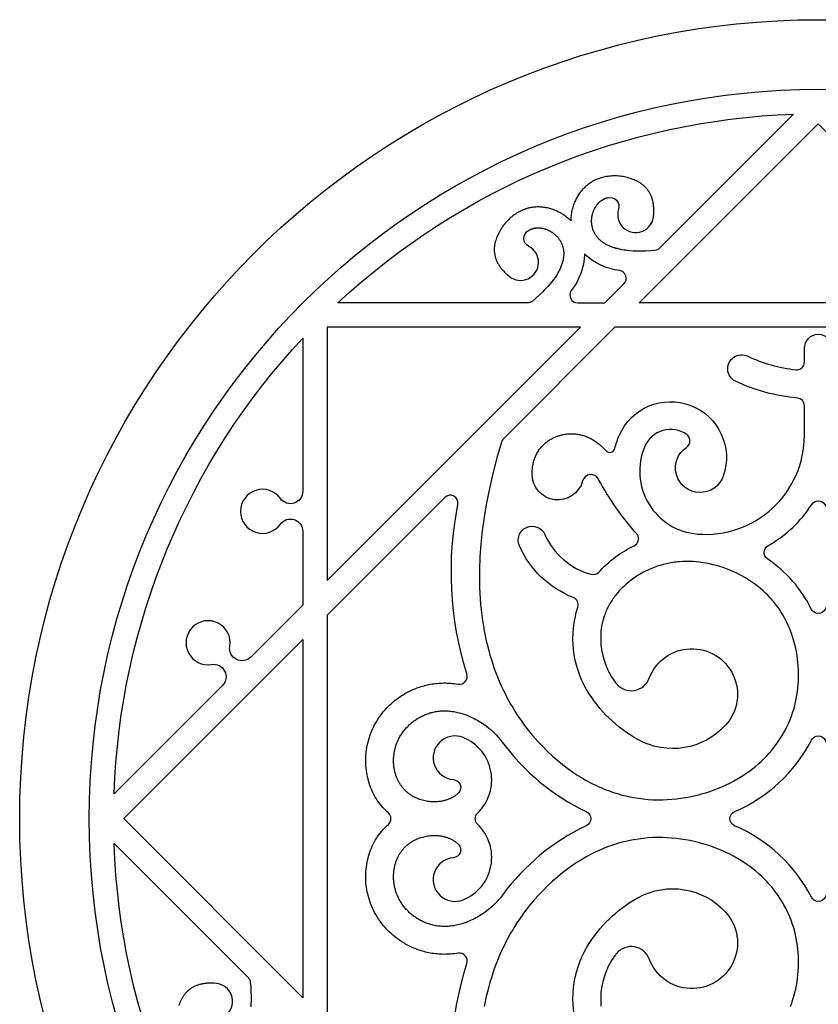
# Model space of a CAD drawing. Extents: x -282 to 280, y -290 to 239.
# Drawn here: x 181 to 230, y 148 to 209 of the extents above; entities that cross this region are included whole.
import ezdxf

# ---------------------------------------------------------------- set-up
doc = ezdxf.new("R2010")
doc.units = 0
doc.header["$MEASUREMENT"] = 0
doc.layers.add('DEFAULT', color=7, linetype='Continuous')

msp = doc.modelspace()

# ---------------------------------------------------------------- linework, layer by layer
at = {"layer": 'DEFAULT', "color": 5, "true_color": 0x0000ff}
for points in [[(200.514, 191.638, -0.180682), (228.716, 203.32), (220.422, 195.026, -0.176017), (220.124, 194.887), (219.841, 194.865), (219.556, 194.849), (219.269, 194.841), (219.125, 194.84), (218.98, 194.843), (218.795, 194.85), (218.61, 194.863), (218.425, 194.881), (218.333, 194.893), (218.241, 194.906), (218.093, 194.931), (217.946, 194.961), (217.873, 194.978), (217.8, 194.996), (217.728, 195.016), (217.656, 195.037), (217.598, 195.055), (217.541, 195.074), (217.485, 195.094), (217.428, 195.116), (217.373, 195.138), (217.317, 195.162), (217.263, 195.187), (217.208, 195.213), (217.165, 195.235), (217.122, 195.258), (217.08, 195.282), (217.038, 195.306), (216.997, 195.332), (216.956, 195.359), (216.916, 195.386), (216.877, 195.415), (216.844, 195.439), (216.812, 195.465), (216.781, 195.49), (216.751, 195.517), (216.721, 195.544), (216.691, 195.572), (216.663, 195.601), (216.635, 195.631), (216.611, 195.657), (216.587, 195.685), (216.564, 195.712), (216.542, 195.741), (216.521, 195.769), (216.5, 195.799), (216.48, 195.828), (216.46, 195.859), (216.443, 195.887), (216.425, 195.917), (216.409, 195.946), (216.393, 195.976), (216.378, 196.006), (216.364, 196.037), (216.35, 196.068), (216.337, 196.099), (216.325, 196.129), (216.313, 196.16), (216.303, 196.191), (216.292, 196.223), (216.283, 196.254), (216.274, 196.286), (216.266, 196.318), (216.258, 196.35), (216.252, 196.381), (216.246, 196.412), (216.24, 196.444), (216.235, 196.475), (216.231, 196.507), (216.228, 196.539), (216.225, 196.571), (216.222, 196.602), (216.221, 196.634), (216.22, 196.665), (216.219, 196.697), (216.219, 196.728), (216.22, 196.76), (216.221, 196.791), (216.223, 196.823), (216.226, 196.854), (216.229, 196.885), (216.233, 196.916), (216.237, 196.946), (216.242, 196.977), (216.247, 197.007), (216.253, 197.038), (216.259, 197.068), (216.266, 197.098), (216.274, 197.128), (216.282, 197.158), (216.29, 197.188), (216.3, 197.218), (216.309, 197.247), (216.319, 197.276), (216.33, 197.305), (216.341, 197.334), (216.364, 197.387), (216.387, 197.439), (216.4, 197.465), (216.413, 197.49), (216.427, 197.515), (216.441, 197.54), (216.455, 197.565), (216.47, 197.59), (216.485, 197.614), (216.501, 197.638), (216.518, 197.661), (216.534, 197.684), (216.551, 197.707), (216.569, 197.73), (216.585, 197.749), (216.601, 197.768), (216.617, 197.787), (216.634, 197.806), (216.651, 197.824), (216.668, 197.842), (216.686, 197.859), (216.704, 197.876), (216.721, 197.891), (216.739, 197.906), (216.756, 197.921), (216.774, 197.935), (216.793, 197.949), (216.811, 197.963), (216.83, 197.976), (216.849, 197.988), (216.869, 198.001), (216.889, 198.014), (216.91, 198.026), (216.931, 198.037), (216.952, 198.048), (216.973, 198.059), (216.994, 198.07), (217.016, 198.08), (217.038, 198.089), (217.06, 198.098), (217.082, 198.107), (217.104, 198.115), (217.127, 198.123), (217.15, 198.131), (217.195, 198.145, -0.598252), (217.884, 197.436, 1.109686), (220.053, 196.989), (220.064, 197.125), (220.067, 197.191), (220.07, 197.256), (220.071, 197.319), (220.071, 197.382), (220.07, 197.443), (220.067, 197.503), (220.064, 197.562), (220.059, 197.62), (220.053, 197.676), (220.046, 197.732), (220.038, 197.786), (220.029, 197.839), (220.019, 197.891), (220.008, 197.942), (219.996, 197.992), (219.982, 198.041), (219.968, 198.088), (219.953, 198.135), (219.937, 198.181), (219.92, 198.225), (219.902, 198.269), (219.883, 198.312), (219.864, 198.353), (219.843, 198.394), (219.822, 198.434), (219.8, 198.472), (219.777, 198.51), (219.753, 198.547), (219.728, 198.583), (219.703, 198.618), (219.677, 198.652), (219.651, 198.686), (219.623, 198.718), (219.595, 198.75), (219.567, 198.78), (219.537, 198.81), (219.508, 198.839), (219.477, 198.868), (219.446, 198.895), (219.415, 198.922), (219.382, 198.948), (219.35, 198.973), (219.317, 198.998), (219.283, 199.022), (219.249, 199.045), (219.215, 199.067), (219.18, 199.089), (219.145, 199.11), (219.109, 199.13), (219.073, 199.15), (219, 199.187), (218.925, 199.222), (218.85, 199.255), (218.774, 199.285), (218.697, 199.313), (218.619, 199.339), (218.529, 199.367), (218.438, 199.392), (218.346, 199.414), (218.254, 199.434), (218.162, 199.451), (218.07, 199.465), (217.977, 199.477), (217.885, 199.486), (217.792, 199.492), (217.699, 199.495), (217.607, 199.496), (217.515, 199.494), (217.423, 199.489), (217.332, 199.481), (217.241, 199.47), (217.15, 199.457), (217.061, 199.44), (216.972, 199.421), (216.884, 199.399), (216.796, 199.374), (216.71, 199.346), (216.625, 199.316), (216.583, 199.299), (216.541, 199.282), (216.499, 199.264), (216.458, 199.245), (216.417, 199.226), (216.376, 199.206), (216.336, 199.185), (216.296, 199.163), (216.257, 199.141), (216.217, 199.118), (216.179, 199.094), (216.14, 199.069), (216.102, 199.044), (216.065, 199.017), (216.028, 198.99), (215.991, 198.963), (215.955, 198.934), (215.919, 198.905), (215.883, 198.875), (215.849, 198.844), (215.798, 198.797), (215.748, 198.748), (215.699, 198.698), (215.651, 198.646), (215.605, 198.592), (215.56, 198.537), (215.516, 198.481), (215.473, 198.423), (215.432, 198.364), (215.392, 198.303), (215.354, 198.241), (215.317, 198.178), (215.281, 198.114), (215.247, 198.049), (215.215, 197.982), (215.184, 197.915), (215.155, 197.846), (215.127, 197.777), (215.101, 197.706), (215.076, 197.635), (215.054, 197.563), (215.033, 197.49), (215.014, 197.416), (214.996, 197.342), (214.981, 197.266), (214.967, 197.191), (214.956, 197.114), (214.946, 197.038), (214.938, 196.96), (214.932, 196.883), (214.929, 196.804), (214.927, 196.726), (214.87, 196.78), (214.812, 196.833), (214.753, 196.884), (214.693, 196.933), (214.632, 196.98), (214.57, 197.026), (214.507, 197.07), (214.443, 197.112), (214.378, 197.153), (214.312, 197.191), (214.246, 197.228), (214.179, 197.263), (214.111, 197.296), (214.043, 197.328), (213.974, 197.357), (213.905, 197.385), (213.835, 197.411), (213.765, 197.435), (213.695, 197.457), (213.624, 197.477), (213.554, 197.496), (213.483, 197.512), (213.412, 197.527), (213.341, 197.539), (213.27, 197.55), (213.199, 197.559), (213.128, 197.566), (213.057, 197.571), (212.987, 197.575), (212.917, 197.576), (212.847, 197.575), (212.777, 197.572), (212.731, 197.569), (212.685, 197.566), (212.639, 197.561), (212.593, 197.555), (212.548, 197.549), (212.502, 197.542), (212.457, 197.534), (212.412, 197.525), (212.368, 197.515), (212.323, 197.505), (212.279, 197.493), (212.236, 197.481), (212.192, 197.468), (212.149, 197.455), (212.106, 197.44), (212.063, 197.425), (212.021, 197.409), (211.979, 197.392), (211.937, 197.375), (211.895, 197.357), (211.813, 197.318), (211.732, 197.277), (211.653, 197.233), (211.575, 197.186), (211.499, 197.137), (211.424, 197.085), (211.35, 197.03), (211.279, 196.974), (211.208, 196.914), (211.14, 196.853), (211.073, 196.789), (211.008, 196.724), (210.945, 196.656), (210.884, 196.586), (210.825, 196.514), (210.768, 196.441), (210.712, 196.365), (210.659, 196.288), (210.608, 196.209), (210.559, 196.129), (210.513, 196.047), (210.468, 195.963), (210.432, 195.89), (210.397, 195.816), (210.365, 195.74), (210.334, 195.664), (210.307, 195.586), (210.281, 195.508), (210.27, 195.469), (210.259, 195.429), (210.249, 195.39), (210.24, 195.35), (210.231, 195.309), (210.223, 195.269), (210.216, 195.228), (210.21, 195.188), (210.205, 195.147), (210.201, 195.106), (210.197, 195.064), (210.195, 195.023), (210.194, 194.981), (210.193, 194.94), (210.194, 194.898), (210.195, 194.856), (210.198, 194.814), (210.201, 194.772), (210.206, 194.729), (210.212, 194.687), (210.219, 194.644), (210.227, 194.601), (210.236, 194.558), (210.247, 194.515), (210.258, 194.472), (210.271, 194.429), (210.286, 194.386), (210.301, 194.343), (210.318, 194.299), (210.336, 194.256), (210.356, 194.212), (210.377, 194.168), (210.399, 194.125), (210.423, 194.081), (210.448, 194.037), (210.474, 193.993), (210.503, 193.949), (210.532, 193.905), (210.563, 193.861), (210.596, 193.817), (210.63, 193.773), (210.666, 193.729), (210.703, 193.685), (210.743, 193.641), (210.783, 193.597), (210.826, 193.552), (210.87, 193.508), (210.916, 193.464), (210.963, 193.42), (211.013, 193.376), (211.117, 193.287, 1.109686), (212.334, 195.137, -0.598252), (212.32, 196.125), (212.362, 196.148), (212.383, 196.158), (212.405, 196.169), (212.427, 196.179), (212.448, 196.188), (212.47, 196.197), (212.493, 196.206), (212.515, 196.214), (212.538, 196.222), (212.56, 196.23), (212.583, 196.236), (212.606, 196.243), (212.629, 196.249), (212.652, 196.255), (212.675, 196.26), (212.698, 196.264), (212.72, 196.268), (212.743, 196.272), (212.766, 196.275), (212.788, 196.277), (212.811, 196.279), (212.834, 196.281), (212.857, 196.282), (212.882, 196.283), (212.907, 196.284), (212.932, 196.283), (212.957, 196.283), (212.982, 196.281), (213.006, 196.28), (213.031, 196.277), (213.056, 196.275), (213.084, 196.271), (213.113, 196.267), (213.141, 196.263), (213.169, 196.257), (213.197, 196.252), (213.225, 196.245), (213.253, 196.239), (213.281, 196.231), (213.308, 196.224), (213.336, 196.215), (213.363, 196.207), (213.39, 196.197), (213.444, 196.178), (213.497, 196.156), (213.525, 196.143), (213.553, 196.131), (213.581, 196.117), (213.609, 196.103), (213.636, 196.089), (213.663, 196.074), (213.69, 196.058), (213.717, 196.042), (213.743, 196.026), (213.769, 196.009), (213.795, 195.992), (213.82, 195.974), (213.845, 195.955), (213.87, 195.937), (213.894, 195.918), (213.918, 195.898), (213.942, 195.878), (213.966, 195.857), (213.989, 195.835), (214.012, 195.814), (214.034, 195.792), (214.056, 195.769), (214.077, 195.746), (214.098, 195.723), (214.119, 195.698), (214.14, 195.674), (214.16, 195.649), (214.179, 195.624), (214.198, 195.598), (214.216, 195.572), (214.234, 195.545), (214.251, 195.519), (214.269, 195.491), (214.286, 195.462), (214.302, 195.434), (214.317, 195.405), (214.332, 195.375), (214.347, 195.346), (214.36, 195.316), (214.373, 195.286), (214.386, 195.254), (214.398, 195.223), (214.41, 195.191), (214.42, 195.159), (214.43, 195.127), (214.44, 195.094), (214.448, 195.061), (214.456, 195.028), (214.464, 194.993), (214.471, 194.958), (214.476, 194.923), (214.482, 194.887), (214.486, 194.851), (214.489, 194.816), (214.492, 194.78), (214.494, 194.744), (214.495, 194.703), (214.495, 194.663), (214.494, 194.622), (214.492, 194.582), (214.489, 194.541), (214.486, 194.501), (214.481, 194.46), (214.476, 194.42), (214.468, 194.372), (214.459, 194.324), (214.449, 194.277), (214.438, 194.229), (214.426, 194.182), (214.413, 194.136), (214.399, 194.089), (214.384, 194.043), (214.364, 193.986), (214.343, 193.93), (214.32, 193.874), (214.297, 193.819), (214.272, 193.764), (214.246, 193.709), (214.22, 193.655), (214.192, 193.602), (214.156, 193.536), (214.119, 193.471), (214.08, 193.407), (214.04, 193.343), (213.957, 193.218), (213.87, 193.095), (213.815, 193.021), (213.758, 192.948), (213.64, 192.804), (213.518, 192.664), (213.392, 192.528), (213.292, 192.424), (213.19, 192.323), (212.981, 192.125), (212.768, 191.935), (212.553, 191.751, -0.176017), (212.243, 191.638)], [(217.96, 193.642, -0.155339), (215.787, 194.65, -0.155339), (214.963, 192.401, 0.609713), (215.356, 191.638), (217.034, 191.638), (218.221, 192.825, 0.609713)], [(192.701, 169.271, -0.728608), (193.367, 167.971), (186.663, 161.267, -0.180682), (198.344, 189.468), (198.344, 179.987, -0.728608), (196.954, 179.539, 3.106199), (196.954, 177.949, -0.728608), (198.344, 177.501), (198.344, 172.948), (195.125, 169.729, -0.728608), (193.825, 170.395, 3.106199)], [(227.132, 176.618, 0.12044), (229.846, 179.172, -0.542977), (230.655, 179.172, 0.12044), (233.369, 176.618, -0.55528), (233.402, 175.807, 0.13113), (230.683, 172.695, -0.620965), (229.818, 172.695, 0.13113), (227.098, 175.807, -0.55528)], [(215.88, 160.171, -0.64222), (215.88, 159.294, 0.123387), (210.695, 155, -0.081171), (209.541, 153.885), (209.442, 153.82), (209.343, 153.759), (209.246, 153.7), (209.148, 153.643), (209.052, 153.59), (208.956, 153.54), (208.86, 153.492), (208.766, 153.447), (208.672, 153.405), (208.578, 153.366), (208.486, 153.329), (208.394, 153.294), (208.302, 153.262), (208.212, 153.233), (208.122, 153.206), (208.033, 153.182), (207.944, 153.16), (207.857, 153.14), (207.77, 153.123), (207.683, 153.107), (207.598, 153.095), (207.514, 153.084), (207.43, 153.075), (207.347, 153.069), (207.265, 153.064), (207.183, 153.062), (207.103, 153.061), (207.023, 153.063), (206.944, 153.066), (206.866, 153.071), (206.789, 153.078), (206.713, 153.087), (206.637, 153.098), (206.563, 153.11), (206.489, 153.124), (206.417, 153.139), (206.345, 153.156), (206.274, 153.175), (206.205, 153.195), (206.136, 153.217), (206.068, 153.24), (206.001, 153.264), (205.935, 153.29), (205.87, 153.317), (205.806, 153.345), (205.743, 153.375), (205.681, 153.405), (205.62, 153.437), (205.561, 153.47), (205.502, 153.504), (205.444, 153.539), (205.387, 153.575), (205.332, 153.612), (205.277, 153.65), (205.224, 153.688), (205.172, 153.728), (205.121, 153.768), (205.071, 153.809), (205.022, 153.851), (204.974, 153.893), (204.927, 153.936), (204.882, 153.98), (204.838, 154.024), (204.795, 154.068), (204.748, 154.119), (204.702, 154.17), (204.658, 154.222), (204.616, 154.274), (204.575, 154.327), (204.535, 154.38), (204.497, 154.434), (204.46, 154.488), (204.425, 154.543), (204.391, 154.597), (204.358, 154.653), (204.327, 154.708), (204.297, 154.764), (204.269, 154.82), (204.242, 154.877), (204.216, 154.934), (204.192, 154.991), (204.169, 155.048), (204.147, 155.105), (204.126, 155.163), (204.107, 155.22), (204.089, 155.278), (204.072, 155.336), (204.057, 155.394), (204.042, 155.452), (204.029, 155.51), (204.017, 155.568), (204.007, 155.626), (203.997, 155.684), (203.989, 155.742), (203.982, 155.799), (203.976, 155.857), (203.971, 155.915), (203.967, 155.972), (203.964, 156.03), (203.963, 156.087), (203.962, 156.144), (203.963, 156.2), (203.965, 156.257), (203.967, 156.313), (203.971, 156.369), (203.976, 156.424), (203.982, 156.479), (203.988, 156.534), (203.996, 156.589), (204.005, 156.643), (204.015, 156.696), (204.025, 156.749), (204.037, 156.802), (204.049, 156.854), (204.063, 156.906), (204.077, 156.957), (204.093, 157.008), (204.109, 157.058), (204.126, 157.107), (204.144, 157.156), (204.163, 157.204), (204.182, 157.251), (204.203, 157.298), (204.224, 157.344), (204.246, 157.389), (204.269, 157.434), (204.293, 157.477), (204.317, 157.52), (204.342, 157.562), (204.368, 157.604), (204.395, 157.644), (204.422, 157.684), (204.45, 157.723), (204.479, 157.761), (204.508, 157.798), (204.538, 157.834), (204.569, 157.87), (204.6, 157.905), (204.632, 157.939), (204.664, 157.972), (204.697, 158.004), (204.731, 158.036), (204.765, 158.067), (204.8, 158.097), (204.835, 158.126), (204.87, 158.155), (204.907, 158.182), (204.943, 158.209), (204.98, 158.236), (205.017, 158.261), (205.055, 158.286), (205.093, 158.31), (205.132, 158.333), (205.171, 158.355), (205.21, 158.377), (205.25, 158.398), (205.289, 158.418), (205.33, 158.438), (205.411, 158.474), (205.493, 158.508), (205.576, 158.539), (205.659, 158.567), (205.744, 158.592), (205.828, 158.615), (205.913, 158.634), (205.999, 158.651), (206.084, 158.665), (206.169, 158.676), (206.254, 158.685), (206.339, 158.691), (206.423, 158.694), (206.507, 158.695), (206.59, 158.693), (206.672, 158.688), (206.754, 158.681), (206.801, 158.676), (206.847, 158.669), (206.893, 158.662), (206.939, 158.654), (206.984, 158.646), (207.029, 158.636), (207.074, 158.626), (207.118, 158.615), (207.161, 158.603), (207.204, 158.59), (207.246, 158.577), (207.288, 158.562), (207.329, 158.547), (207.37, 158.532), (207.41, 158.515), (207.449, 158.498), (207.488, 158.48), (207.526, 158.462), (207.564, 158.442), (207.6, 158.422), (207.636, 158.402), (207.672, 158.381), (207.706, 158.359), (207.74, 158.336), (207.773, 158.313), (207.805, 158.289), (207.837, 158.265), (207.867, 158.24), (207.897, 158.215), (207.926, 158.189), (207.954, 158.162), (207.981, 158.135, -0.637539), (207.668, 157.318, 1.171497), (208.272, 154.714, 0.543255), (209.164, 159.388, -0.419215), (209.164, 160.076, 0.543255), (208.272, 164.75, 1.171497), (207.668, 162.147, -0.637539), (207.981, 161.33), (207.954, 161.303), (207.926, 161.276), (207.897, 161.25), (207.867, 161.225), (207.837, 161.2), (207.805, 161.175), (207.773, 161.152), (207.74, 161.128), (207.706, 161.106), (207.672, 161.084), (207.636, 161.063), (207.6, 161.042), (207.564, 161.022), (207.526, 161.003), (207.488, 160.985), (207.449, 160.967), (207.41, 160.95), (207.37, 160.933), (207.329, 160.917), (207.288, 160.902), (207.246, 160.888), (207.204, 160.875), (207.161, 160.862), (207.118, 160.85), (207.074, 160.839), (207.029, 160.829), (206.984, 160.819), (206.939, 160.81), (206.893, 160.802), (206.847, 160.795), (206.801, 160.789), (206.754, 160.784), (206.672, 160.777), (206.59, 160.772), (206.507, 160.77), (206.423, 160.771), (206.339, 160.774), (206.254, 160.78), (206.169, 160.788), (206.084, 160.8), (205.999, 160.814), (205.913, 160.83), (205.828, 160.85), (205.744, 160.872), (205.659, 160.898), (205.576, 160.926), (205.493, 160.956), (205.411, 160.99), (205.33, 161.027), (205.289, 161.046), (205.25, 161.067), (205.21, 161.088), (205.171, 161.109), (205.132, 161.132), (205.093, 161.155), (205.055, 161.179), (205.017, 161.204), (204.98, 161.229), (204.943, 161.255), (204.907, 161.282), (204.87, 161.31), (204.835, 161.339), (204.8, 161.368), (204.765, 161.398), (204.731, 161.429), (204.697, 161.46), (204.664, 161.493), (204.632, 161.526), (204.6, 161.56), (204.569, 161.595), (204.538, 161.63), (204.508, 161.667), (204.479, 161.704), (204.45, 161.742), (204.422, 161.781), (204.395, 161.821), (204.368, 161.861), (204.342, 161.902), (204.317, 161.944), (204.293, 161.987), (204.269, 162.031), (204.246, 162.076), (204.224, 162.121), (204.203, 162.167), (204.182, 162.214), (204.163, 162.261), (204.144, 162.309), (204.126, 162.358), (204.109, 162.407), (204.093, 162.457), (204.077, 162.508), (204.063, 162.559), (204.049, 162.61), (204.037, 162.663), (204.025, 162.715), (204.015, 162.768), (204.005, 162.822), (203.996, 162.876), (203.988, 162.93), (203.982, 162.985), (203.976, 163.04), (203.971, 163.096), (203.967, 163.152), (203.965, 163.208), (203.963, 163.264), (203.962, 163.321), (203.963, 163.378), (203.964, 163.435), (203.967, 163.492), (203.971, 163.55), (203.976, 163.607), (203.982, 163.665), (203.989, 163.723), (203.997, 163.781), (204.007, 163.839), (204.017, 163.897), (204.029, 163.955), (204.042, 164.013), (204.057, 164.071), (204.072, 164.129), (204.089, 164.187), (204.107, 164.245), (204.126, 164.302), (204.147, 164.36), (204.169, 164.417), (204.192, 164.474), (204.216, 164.531), (204.242, 164.588), (204.269, 164.644), (204.297, 164.701), (204.327, 164.756), (204.358, 164.812), (204.391, 164.867), (204.425, 164.922), (204.46, 164.977), (204.497, 165.031), (204.535, 165.084), (204.575, 165.138), (204.616, 165.19), (204.658, 165.243), (204.702, 165.294), (204.748, 165.346), (204.795, 165.396), (204.838, 165.441), (204.882, 165.485), (204.927, 165.529), (204.974, 165.572), (205.022, 165.614), (205.071, 165.656), (205.121, 165.697), (205.172, 165.737), (205.224, 165.776), (205.277, 165.815), (205.332, 165.853), (205.387, 165.89), (205.444, 165.926), (205.502, 165.961), (205.561, 165.995), (205.62, 166.028), (205.681, 166.059), (205.743, 166.09), (205.806, 166.12), (205.87, 166.148), (205.935, 166.175), (206.001, 166.201), (206.068, 166.225), (206.136, 166.248), (206.205, 166.27), (206.274, 166.29), (206.345, 166.308), (206.417, 166.326), (206.489, 166.341), (206.563, 166.355), (206.637, 166.367), (206.713, 166.378), (206.789, 166.387), (206.866, 166.394), (206.944, 166.399), (207.023, 166.402), (207.103, 166.404), (207.183, 166.403), (207.265, 166.401), (207.347, 166.396), (207.43, 166.39), (207.514, 166.381), (207.598, 166.37), (207.684, 166.357), (207.77, 166.342), (207.857, 166.325), (207.944, 166.305), (208.033, 166.283), (208.122, 166.258), (208.212, 166.232), (208.302, 166.202), (208.394, 166.17), (208.486, 166.136), (208.578, 166.099), (208.672, 166.06), (208.766, 166.017), (208.86, 165.972), (208.956, 165.925), (209.052, 165.874), (209.148, 165.821), (209.246, 165.765), (209.343, 165.706), (209.442, 165.644), (209.541, 165.579, -0.080979), (210.693, 164.468, 0.123448)], [(229.819, 154.883, 0.175362), (225.07, 159.291, -0.650324), (225.07, 160.173, 0.175362), (229.819, 164.582, -0.618307), (230.682, 164.582, 0.175362), (235.43, 160.173, -0.650324), (235.43, 159.291, 0.175362), (230.682, 154.883, -0.618308)]]:
    msp.add_lwpolyline(points, format="xyb", close=True, dxfattribs=at)
for points in [[(219.166, 191.638), (230.25, 202.722), (241.334, 191.638)], [(199.852, 190.131), (199.852, 174.456), (215.527, 190.131)], [(198.344, 148.648), (187.26, 159.732), (198.344, 170.816)]]:
    msp.add_lwpolyline(points, close=True, dxfattribs=at)
for points in [[(242.842, 190.131), (217.659, 190.131), (210.758, 183.23, 0.123249), (210.637, 183.029), (210.353, 182.045), (210.104, 181.09), (209.89, 180.162), (209.71, 179.261), (209.563, 178.387), (209.447, 177.539), (209.361, 176.718), (209.305, 175.922), (209.277, 175.151), (209.273, 174.775), (209.275, 174.406), (209.284, 174.042), (209.3, 173.685), (209.322, 173.334), (209.349, 172.988), (209.383, 172.649), (209.422, 172.316), (209.467, 171.988), (209.518, 171.666), (209.574, 171.351), (209.635, 171.041), (209.701, 170.736), (209.772, 170.437), (209.848, 170.144), (209.928, 169.857), (210.013, 169.575), (210.103, 169.298), (210.196, 169.027), (210.294, 168.761), (210.395, 168.501), (210.501, 168.246), (210.61, 167.996), (210.723, 167.752), (210.839, 167.512), (210.958, 167.278), (211.08, 167.049), (211.205, 166.824), (211.334, 166.605), (211.464, 166.391), (211.598, 166.182), (211.733, 165.977), (211.871, 165.777), (212.012, 165.582), (212.154, 165.392), (212.298, 165.207), (212.443, 165.026), (212.591, 164.849), (212.889, 164.51), (213.192, 164.189), (213.499, 163.885), (213.808, 163.598), (214.119, 163.327), (214.432, 163.072), (214.745, 162.834), (215.059, 162.611), (215.373, 162.404), (215.688, 162.212), (215.845, 162.121), (216.003, 162.034), (216.16, 161.951), (216.317, 161.871), (216.474, 161.795), (216.631, 161.722), (216.788, 161.652), (216.945, 161.586), (217.102, 161.524), (217.258, 161.464), (217.415, 161.408), (217.571, 161.355), (217.726, 161.305), (217.882, 161.259), (218.037, 161.215), (218.192, 161.174), (218.346, 161.137), (218.5, 161.102), (218.807, 161.041), (219.112, 160.992), (219.416, 160.953), (219.716, 160.925), (220.015, 160.907), (220.311, 160.899), (220.604, 160.901), (220.895, 160.911), (221.182, 160.931), (221.466, 160.959), (221.746, 160.995), (222.023, 161.038), (222.296, 161.089), (222.564, 161.147), (222.829, 161.212), (223.089, 161.283), (223.344, 161.36), (223.595, 161.443), (223.841, 161.531), (224.081, 161.625), (224.317, 161.724), (224.548, 161.828), (224.774, 161.938), (224.994, 162.052), (225.209, 162.172), (225.419, 162.296), (225.624, 162.426), (225.823, 162.56), (226.017, 162.698), (226.205, 162.841), (226.388, 162.988), (226.565, 163.14), (226.737, 163.296), (226.902, 163.456), (227.062, 163.62), (227.216, 163.788), (227.365, 163.96), (227.507, 164.135), (227.643, 164.314), (227.773, 164.497), (227.897, 164.683), (228.015, 164.872), (228.126, 165.065), (228.232, 165.261), (228.33, 165.46), (228.423, 165.661), (228.509, 165.866), (228.588, 166.074), (228.661, 166.284), (228.727, 166.496), (228.787, 166.711), (228.84, 166.929), (228.886, 167.148), (228.926, 167.368), (228.959, 167.59), (228.986, 167.813), (229.006, 168.037), (229.02, 168.262), (229.027, 168.487), (229.027, 168.712), (229.021, 168.938), (229.009, 169.163), (228.99, 169.387), (228.965, 169.611), (228.933, 169.833), (228.895, 170.055), (228.85, 170.275), (228.799, 170.493), (228.741, 170.709), (228.678, 170.923), (228.607, 171.134), (228.531, 171.343), (228.448, 171.549), (228.359, 171.752), (228.264, 171.951), (228.162, 172.147), (228.054, 172.339), (227.94, 172.527), (227.88, 172.619), (227.819, 172.71), (227.756, 172.8), (227.692, 172.889), (227.627, 172.976), (227.559, 173.063), (227.491, 173.148), (227.42, 173.231), (227.348, 173.314), (227.275, 173.395), (227.124, 173.554), (226.968, 173.707), (226.807, 173.855), (226.641, 173.997), (226.47, 174.134), (226.294, 174.266), (226.115, 174.392), (225.932, 174.512), (225.745, 174.627), (225.555, 174.735), (225.361, 174.838), (225.165, 174.936), (224.966, 175.027), (224.765, 175.112), (224.562, 175.191), (224.358, 175.264), (224.151, 175.33), (223.944, 175.391), (223.735, 175.445), (223.525, 175.493), (223.316, 175.534), (223.105, 175.569), (222.895, 175.597), (222.686, 175.619), (222.476, 175.633), (222.268, 175.641), (222.06, 175.643), (221.854, 175.637), (221.65, 175.624), (221.548, 175.615), (221.447, 175.605), (221.347, 175.592), (221.247, 175.578), (221.147, 175.562), (221.049, 175.545), (220.95, 175.525), (220.853, 175.504), (220.66, 175.457), (220.469, 175.404), (220.282, 175.345), (220.097, 175.279), (219.916, 175.208), (219.738, 175.13), (219.564, 175.048), (219.393, 174.96), (219.227, 174.866), (219.064, 174.768), (218.906, 174.665), (218.752, 174.557), (218.603, 174.444), (218.458, 174.327), (218.319, 174.206), (218.184, 174.081), (218.118, 174.017), (218.054, 173.953), (217.992, 173.887), (217.93, 173.82), (217.87, 173.752), (217.812, 173.684), (217.754, 173.615), (217.699, 173.544), (217.644, 173.474), (217.592, 173.402), (217.54, 173.329), (217.491, 173.256), (217.442, 173.182), (217.396, 173.108), (217.351, 173.033), (217.307, 172.957), (217.265, 172.88), (217.225, 172.803), (217.187, 172.725), (217.15, 172.647), (217.115, 172.568), (217.081, 172.489), (217.05, 172.409), (217.02, 172.329), (216.992, 172.248), (216.965, 172.167), (216.945, 172.099), (216.925, 172.03), (216.907, 171.961), (216.89, 171.892), (216.875, 171.822), (216.86, 171.753), (216.835, 171.613), (216.815, 171.472), (216.799, 171.332), (216.789, 171.191), (216.782, 171.05), (216.78, 170.909), (216.783, 170.769), (216.789, 170.629), (216.8, 170.489), (216.815, 170.35), (216.834, 170.212), (216.857, 170.076), (216.884, 169.94), (216.915, 169.806), (216.949, 169.673), (216.987, 169.543), (217.028, 169.414), (217.073, 169.287), (217.121, 169.162), (217.172, 169.039), (217.227, 168.919), (217.284, 168.802), (217.344, 168.688), (217.408, 168.576), (217.474, 168.468), (217.543, 168.363), (217.614, 168.261), (217.688, 168.163), (217.726, 168.116), (217.764, 168.069, 0.573508), (219.78, 168.414, -1.209718), (224.513, 165.517, -0.347445), (219.089, 164.622, -0.133568), (215.93, 167.689, -0.213936), (215.364, 172.814, 0.397656), (215.091, 173.411, -0.197017), (211.751, 176.604, -1), (213.32, 177.316, 0.223746), (216.169, 174.854, 0.29112), (216.664, 174.989, -0.095078), (218.854, 176.619, 0.446676), (219.05, 177.303, -0.054523), (216.632, 180.747, 0.675674), (215.665, 180.629, -0.877114), (212.537, 181.041), (212.538, 181.119), (212.541, 181.197), (212.545, 181.275), (212.551, 181.351), (212.56, 181.427), (212.57, 181.501), (212.581, 181.575), (212.595, 181.648), (212.61, 181.72), (212.628, 181.791), (212.647, 181.862), (212.668, 181.931), (212.691, 181.999), (212.716, 182.066), (212.742, 182.132), (212.771, 182.197), (212.801, 182.261), (212.834, 182.324), (212.868, 182.385), (212.904, 182.446), (212.942, 182.505), (212.982, 182.563), (213.024, 182.62), (213.068, 182.675), (213.114, 182.729), (213.161, 182.782), (213.211, 182.834), (213.263, 182.884), (213.316, 182.932), (213.372, 182.98), (213.43, 183.026), (213.489, 183.07), (213.531, 183.099), (213.574, 183.128), (213.617, 183.156), (213.662, 183.183), (213.707, 183.21), (213.753, 183.235), (213.8, 183.26), (213.848, 183.284), (213.896, 183.307), (213.945, 183.329), (213.995, 183.35), (214.046, 183.371), (214.097, 183.39), (214.149, 183.408), (214.202, 183.425), (214.255, 183.442), (214.308, 183.457), (214.363, 183.471), (214.418, 183.483), (214.473, 183.495), (214.529, 183.506), (214.585, 183.515), (214.642, 183.523), (214.699, 183.53), (214.757, 183.535), (214.815, 183.54), (214.873, 183.542), (214.932, 183.544), (214.991, 183.544), (215.05, 183.543), (215.11, 183.54), (215.17, 183.536), (215.23, 183.531), (215.291, 183.524), (215.351, 183.515), (215.412, 183.505), (215.473, 183.494), (215.534, 183.48), (215.595, 183.466), (215.656, 183.449), (215.718, 183.431), (215.779, 183.411), (215.84, 183.39), (215.902, 183.366), (215.963, 183.341), (216.025, 183.315), (216.086, 183.286), (216.147, 183.256), (216.208, 183.223), (216.269, 183.189), (216.33, 183.153), (216.391, 183.115), (216.451, 183.075), (216.512, 183.033), (216.572, 182.99), (216.631, 182.944), (216.691, 182.896), (216.75, 182.846), (216.809, 182.793), (216.868, 182.739), (216.926, 182.683), (216.984, 182.624), (217.041, 182.563), (217.098, 182.5, 0.599879), (217.654, 182.634, -0.038145), (217.932, 183.442, -0.964922), (224.371, 180.931, -1.39306), (222.094, 182.704, 0.528263), (222.106, 183.49, 0.476097), (219.514, 182.759, 0.513808), (222.775, 177.34, 0.437788), (229.389, 183.446), (229.389, 185.28, 0.385306), (228.958, 185.755, -0.087003), (225.125, 186.791, -1), (225.883, 188.338, 0.081016), (228.852, 187.502, 0.451089), (229.389, 187.976), (229.389, 188.838, -1), (231.112, 188.838)], [(207.946, 140.286, -0.124344), (208.49, 150.776, 0.565602), (207.956, 151.407), (207.831, 151.388), (207.722, 151.374), (207.613, 151.362), (207.505, 151.353), (207.395, 151.346), (207.286, 151.341), (207.177, 151.339), (207.067, 151.338), (206.963, 151.341), (206.859, 151.345), (206.755, 151.352), (206.651, 151.361), (206.547, 151.372), (206.444, 151.385), (206.341, 151.4), (206.238, 151.418), (206.141, 151.437), (206.043, 151.458), (205.947, 151.481), (205.85, 151.505), (205.755, 151.532), (205.66, 151.561), (205.565, 151.591), (205.471, 151.624), (205.382, 151.656), (205.294, 151.691), (205.207, 151.727), (205.12, 151.765), (205.034, 151.804), (204.949, 151.845), (204.865, 151.888), (204.781, 151.932), (204.704, 151.975), (204.628, 152.019), (204.553, 152.064), (204.478, 152.111), (204.405, 152.159), (204.332, 152.208), (204.26, 152.259), (204.189, 152.311), (204.119, 152.364), (204.05, 152.418), (203.982, 152.473), (203.914, 152.53), (203.848, 152.588), (203.783, 152.647), (203.719, 152.707), (203.656, 152.769), (203.542, 152.885), (203.433, 153.005), (203.327, 153.128), (203.226, 153.255), (203.129, 153.385), (203.036, 153.519), (202.948, 153.655), (202.865, 153.794), (202.791, 153.928), (202.721, 154.064), (202.656, 154.201), (202.596, 154.341), (202.54, 154.483), (202.489, 154.627), (202.442, 154.772), (202.4, 154.919), (202.365, 155.058), (202.334, 155.199), (202.308, 155.34), (202.285, 155.482), (202.268, 155.625), (202.254, 155.768), (202.245, 155.912), (202.24, 156.056), (202.24, 156.194), (202.243, 156.333), (202.251, 156.471), (202.263, 156.61), (202.278, 156.745), (202.298, 156.88), (202.321, 157.014), (202.349, 157.147), (202.38, 157.278), (202.414, 157.408), (202.453, 157.537), (202.495, 157.665), (202.542, 157.791), (202.592, 157.916), (202.647, 158.039), (202.705, 158.16), (202.767, 158.278), (202.832, 158.394), (202.902, 158.508), (202.975, 158.619), (203.051, 158.728), (203.132, 158.834), (203.215, 158.938), (203.303, 159.039), (203.383, 159.125), (203.465, 159.209), (203.55, 159.291), (203.638, 159.37, 0.452896), (203.638, 160.095), (203.55, 160.174), (203.465, 160.256), (203.383, 160.34), (203.303, 160.426), (203.215, 160.527), (203.132, 160.63), (203.051, 160.736), (202.975, 160.845), (202.902, 160.957), (202.832, 161.07), (202.767, 161.186), (202.705, 161.304), (202.647, 161.426), (202.592, 161.549), (202.542, 161.673), (202.495, 161.8), (202.453, 161.927), (202.414, 162.056), (202.38, 162.186), (202.349, 162.317), (202.321, 162.451), (202.298, 162.585), (202.278, 162.72), (202.263, 162.855), (202.251, 162.993), (202.243, 163.132), (202.24, 163.27), (202.24, 163.409), (202.245, 163.553), (202.254, 163.696), (202.268, 163.84), (202.285, 163.982), (202.308, 164.125), (202.334, 164.266), (202.365, 164.407), (202.4, 164.546), (202.442, 164.693), (202.489, 164.838), (202.54, 164.981), (202.596, 165.123), (202.656, 165.263), (202.721, 165.401), (202.791, 165.537), (202.865, 165.67), (202.948, 165.81), (203.036, 165.946), (203.129, 166.079), (203.226, 166.21), (203.327, 166.336), (203.433, 166.46), (203.542, 166.58), (203.656, 166.696), (203.719, 166.757), (203.783, 166.818), (203.848, 166.877), (203.914, 166.934), (203.982, 166.991), (204.05, 167.047), (204.119, 167.101), (204.189, 167.154), (204.26, 167.206), (204.332, 167.257), (204.405, 167.306), (204.478, 167.354), (204.553, 167.401), (204.628, 167.446), (204.704, 167.49), (204.781, 167.533), (204.865, 167.577), (204.949, 167.62), (205.034, 167.661), (205.12, 167.7), (205.207, 167.738), (205.294, 167.774), (205.382, 167.808), (205.471, 167.841), (205.565, 167.874), (205.66, 167.904), (205.755, 167.933), (205.85, 167.959), (205.947, 167.984), (206.043, 168.007), (206.141, 168.028), (206.238, 168.047), (206.341, 168.064), (206.444, 168.08), (206.547, 168.093), (206.651, 168.104), (206.755, 168.113), (206.859, 168.12), (206.963, 168.124), (207.067, 168.126), (207.177, 168.126), (207.286, 168.124), (207.395, 168.119), (207.505, 168.112), (207.613, 168.102), (207.722, 168.091), (207.831, 168.077), (207.956, 168.058, 0.565602), (208.49, 168.689, -0.124344), (207.946, 179.178, 0.731303), (207.129, 179.601), (199.852, 172.324), (199.852, 147.141)], [(198.344, 129.997, -0.180682), (186.663, 158.198), (194.956, 149.904, -0.176017), (195.096, 149.606), (195.118, 149.323), (195.134, 149.038), (195.142, 148.751), (195.142, 148.607), (195.14, 148.463), (195.133, 148.277), (195.12, 148.092)], [(215.364, 146.651, -0.213936), (215.93, 151.776, -0.133568), (219.089, 154.843, -0.347445), (224.513, 153.948, -1.209718), (219.78, 151.051, 0.573508), (217.764, 151.396), (217.726, 151.349), (217.688, 151.301), (217.614, 151.204), (217.543, 151.102), (217.474, 150.997), (217.408, 150.889), (217.344, 150.777), (217.284, 150.663), (217.227, 150.545), (217.172, 150.425), (217.121, 150.303), (217.073, 150.178), (217.028, 150.051), (216.987, 149.922), (216.949, 149.791), (216.915, 149.659), (216.884, 149.525), (216.857, 149.389), (216.834, 149.252), (216.815, 149.114), (216.8, 148.976), (216.789, 148.836), (216.783, 148.696), (216.78, 148.556), (216.782, 148.415), (216.789, 148.274), (216.799, 148.133)], [(192.546, 147.366, 1.109686), (192.994, 149.535), (192.858, 149.546), (192.792, 149.55), (192.727, 149.552), (192.663, 149.553), (192.601, 149.553), (192.539, 149.552), (192.479, 149.55), (192.421, 149.546), (192.363, 149.541), (192.306, 149.535), (192.251, 149.528), (192.197, 149.52), (192.144, 149.511), (192.092, 149.501), (192.041, 149.49), (191.991, 149.478), (191.942, 149.465), (191.894, 149.45), (191.848, 149.435), (191.802, 149.419), (191.757, 149.402), (191.714, 149.384), (191.671, 149.365), (191.629, 149.346), (191.589, 149.325), (191.549, 149.304), (191.51, 149.282), (191.473, 149.259), (191.436, 149.235), (191.4, 149.21), (191.365, 149.185), (191.33, 149.159), (191.297, 149.133), (191.265, 149.105), (191.233, 149.077), (191.202, 149.049), (191.172, 149.02), (191.143, 148.99), (191.115, 148.959), (191.087, 148.928), (191.06, 148.897), (191.034, 148.865), (191.009, 148.832), (190.985, 148.799), (190.961, 148.765), (190.938, 148.731), (190.915, 148.697), (190.894, 148.662), (190.873, 148.627), (190.852, 148.591), (190.833, 148.555), (190.795, 148.482), (190.76, 148.408), (190.728, 148.332), (190.697, 148.256), (190.669, 148.179)]]:
    msp.add_lwpolyline(points, format="xyb", dxfattribs=at)
msp.add_lwpolyline([(228.531, 148.121), (228.607, 148.33), (228.678, 148.542), (228.741, 148.756), (228.799, 148.972), (228.85, 149.19), (228.895, 149.41), (228.933, 149.631), (228.965, 149.854), (228.99, 150.078), (229.009, 150.302), (229.021, 150.527), (229.027, 150.752), (229.027, 150.978), (229.02, 151.203), (229.006, 151.427), (228.986, 151.651), (228.959, 151.875), (228.926, 152.097), (228.886, 152.317), (228.84, 152.536), (228.787, 152.753), (228.727, 152.968), (228.661, 153.181), (228.588, 153.391), (228.509, 153.599), (228.423, 153.803), (228.33, 154.005), (228.232, 154.204), (228.126, 154.4), (228.015, 154.592), (227.897, 154.782), (227.773, 154.968), (227.643, 155.151), (227.507, 155.33), (227.365, 155.505), (227.216, 155.677), (227.062, 155.845), (226.902, 156.009), (226.737, 156.169), (226.565, 156.325), (226.388, 156.476), (226.205, 156.624), (226.017, 156.767), (225.823, 156.905), (225.624, 157.039), (225.419, 157.168), (225.209, 157.293), (224.994, 157.412), (224.774, 157.527), (224.548, 157.636), (224.317, 157.741), (224.081, 157.84), (223.841, 157.934), (223.595, 158.022), (223.344, 158.105), (223.089, 158.182), (222.829, 158.253), (222.564, 158.317), (222.296, 158.376), (222.023, 158.427), (221.746, 158.47), (221.466, 158.506), (221.182, 158.534), (220.895, 158.553), (220.604, 158.564), (220.311, 158.565), (220.015, 158.557), (219.716, 158.539), (219.416, 158.511), (219.112, 158.473), (218.807, 158.423), (218.5, 158.363), (218.346, 158.328), (218.192, 158.29), (218.037, 158.25), (217.882, 158.206), (217.726, 158.159), (217.571, 158.11), (217.415, 158.057), (217.258, 158), (217.102, 157.941), (216.945, 157.878), (216.788, 157.812), (216.631, 157.743), (216.474, 157.67), (216.317, 157.594), (216.16, 157.514), (216.003, 157.431), (215.845, 157.344), (215.688, 157.253), (215.373, 157.061), (215.059, 156.854), (214.745, 156.631), (214.432, 156.392), (214.119, 156.138), (213.808, 155.867), (213.499, 155.58), (213.192, 155.276), (212.889, 154.954), (212.591, 154.615), (212.443, 154.439), (212.298, 154.258), (212.154, 154.072), (212.012, 153.882), (211.871, 153.687), (211.733, 153.488), (211.598, 153.283), (211.464, 153.074), (211.334, 152.859), (211.205, 152.64), (211.08, 152.416), (210.958, 152.187), (210.839, 151.953), (210.723, 151.713), (210.61, 151.469), (210.501, 151.219), (210.395, 150.964), (210.294, 150.703), (210.196, 150.438), (210.103, 150.167), (210.013, 149.89), (209.928, 149.608), (209.848, 149.32), (209.772, 149.027), (209.701, 148.729), (209.635, 148.424), (209.574, 148.114)], dxfattribs=at)
for radius in [49.429, 45.122]:
    msp.add_circle((230.25, 159.732), radius, dxfattribs=at)

doc.saveas('drawing.dxf')
